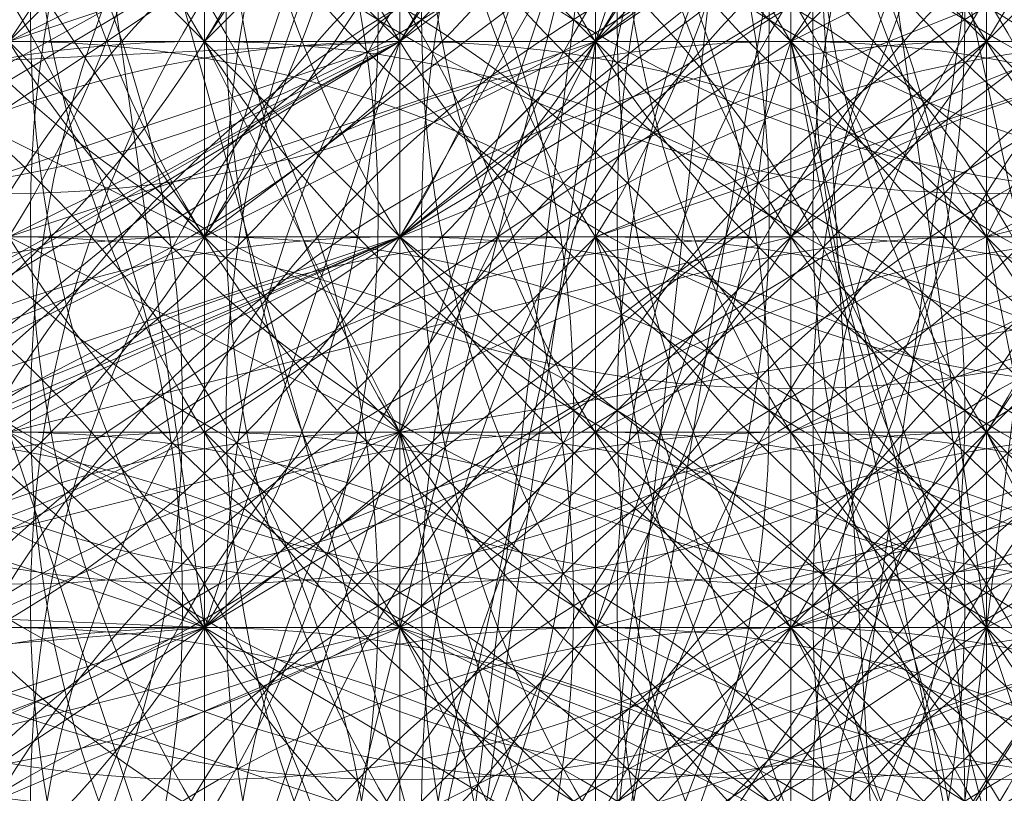
# Model space of a CAD drawing. Units: millimetres. Extents: x 35055 to 46558, y -48325 to -38668.
# Drawn here: x 42055 to 42059, y -43778 to -43775 of the extents above; entities that cross this region are included whole.
import ezdxf

# ---------------------------------------------------------------- set-up
doc = ezdxf.new("R2010")
doc.units = ezdxf.units.MM
doc.layers.add('МАФЫ НАШИ', color=7, linetype='Continuous', lineweight=25)

# ---------------------------------------------------------------- blocks, each defined once
blk = doc.blocks.new('ромь78щ87')
at = {"layer": 'МАФЫ НАШИ', "lineweight": 13}
for points in [[(26546.7164, -12452.191), (26557.4852, -12452.191), (26557.4852, -12453.9858), (26557.4852, -12454.8832), (26566.4593, -12454.8832), (26566.4593, -12452.191), (26569.1515, -12451.2936), (26571.8437, -12449.4988), (26570.0489, -12451.2936), (26571.8437, -12450.3962), (26571.8437, -12441.4221), (26571.8437, -12430.6533), (26571.8437, -12423.4741), (26575.4333, -12426.1663), (26575.4333, -12422.5767), (26575.4333, -12418.9871)], [(26555.6904, -12410.0131), (26547.6138, -12425.2689), (26556.5878, -12429.7559), (26548.5112, -12450.3962), (26569.1515, -12450.3962), (26559.28, -12458.4728), (26548.5112, -12450.3962), (26550.306, -12459.3702), (26547.6138, -12458.4728), (26546.7164, -12458.4728), (26546.7164, -12462.9598), (26546.7164, -12459.3702), (26544.9216, -12459.3702)], [(26577.2281, -12414.5001), (26576.3307, -12423.4741), (26571.8437, -12433.3455), (26574.5359, -12447.704), (26573.6385, -12447.704), (26572.7411, -12450.3962), (26568.2541, -12452.191), (26572.7411, -12448.6014), (26569.1515, -12451.2936), (26569.1515, -12452.191), (26570.9463, -12452.191), (26567.3567, -12452.191), (26565.5619, -12452.191), (26565.5619, -12453.0884), (26565.5619, -12454.8832), (26565.5619, -12453.9858), (26552.9982, -12453.9858), (26552.9982, -12457.5754)], [(26571.8437, -12448.6014), (26570.0489, -12451.2936), (26570.0489, -12450.3962), (26570.0489, -12451.2936), (26569.1515, -12453.9858), (26569.1515, -12451.2936), (26568.2541, -12453.0884), (26567.3567, -12451.2936), (26569.1515, -12451.2936), (26570.0489, -12448.6014)], [(26571.8437, -12453.9858), (26570.9463, -12453.9858), (26571.8437, -12456.678), (26570.9463, -12454.8832), (26571.8437, -12455.7806), (26571.8437, -12454.8832), (26571.8437, -12455.7806), (26571.8437, -12454.8832), (26571.8437, -12453.9858), (26571.8437, -12454.8832), (26572.7411, -12455.7806), (26571.8437, -12454.8832), (26572.7411, -12454.8832), (26572.7411, -12453.9858), (26573.6385, -12453.9858), (26572.7411, -12453.0884), (26572.7411, -12453.9858), (26571.8437, -12453.0884), (26571.8437, -12453.9858), (26571.8437, -12453.0884), (26572.7411, -12453.0884), (26573.6385, -12457.5754), (26573.6385, -12456.678), (26573.6385, -12458.4728)], [(26573.6385, -12457.5754), (26575.4333, -12456.678), (26575.4333, -12454.8832), (26573.6385, -12456.678), (26572.7411, -12450.3962), (26572.7411, -12451.2936), (26569.1515, -12453.0884), (26569.1515, -12452.191), (26561.9722, -12452.191)], [(26563.767, -12444.1144), (26560.1774, -12445.0118), (26561.9722, -12444.1144), (26561.9722, -12445.9092), (26562.8696, -12448.6014), (26562.8696, -12449.4988), (26562.8696, -12448.6014), (26562.8696, -12449.4988), (26562.8696, -12450.3962), (26561.9722, -12449.4988), (26561.0748, -12449.4988), (26561.9722, -12450.3962), (26565.5619, -12449.4988), (26567.3567, -12449.4988), (26567.3567, -12452.191), (26565.5619, -12449.4988), (26564.6644, -12449.4988), (26568.2541, -12444.1144), (26568.2541, -12449.4988), (26572.7411, -12442.3196), (26568.2541, -12438.7299), (26571.8437, -12432.4481)], [(26577.2281, -12427.9611), (26578.1255, -12439.6273), (26576.3307, -12436.9351), (26576.3307, -12448.6014), (26571.8437, -12446.8066), (26570.0489, -12448.6014), (26570.0489, -12447.704), (26568.2541, -12450.3962), (26568.2541, -12451.2936), (26568.2541, -12450.3962), (26569.1515, -12450.3962), (26570.0489, -12450.3962), (26570.0489, -12449.4988), (26570.0489, -12448.6014), (26570.0489, -12449.4988), (26570.9463, -12449.4988), (26570.9463, -12448.6014), (26570.9463, -12449.4988), (26570.9463, -12447.704), (26571.8437, -12447.704), (26571.8437, -12445.9092), (26571.8437, -12445.0118), (26573.6385, -12445.9092), (26573.6385, -12448.6014)], [(26569.1515, -12451.2936), (26568.2541, -12451.2936), (26568.2541, -12450.3962), (26568.2541, -12451.2936), (26568.2541, -12450.3962), (26569.1515, -12451.2936), (26568.2541, -12450.3962)], [(26569.1515, -12449.4988), (26569.1515, -12451.2936), (26568.2541, -12457.5754), (26568.2541, -12454.8832), (26567.3567, -12453.9858), (26568.2541, -12453.9858), (26568.2541, -12451.2936), (26568.2541, -12450.3962)], [(26564.6644, -12450.3962), (26565.5619, -12451.2936), (26564.6644, -12451.2936), (26565.5619, -12452.191), (26564.6644, -12452.191), (26565.5619, -12452.191), (26565.5619, -12451.2936), (26565.5619, -12452.191), (26565.5619, -12451.2936), (26566.4593, -12451.2936), (26566.4593, -12452.191), (26567.3567, -12452.191), (26565.5619, -12451.2936), (26562.8696, -12451.2936), (26562.8696, -12452.191), (26560.1774, -12449.4988), (26560.1774, -12452.191), (26560.1774, -12453.9858), (26567.3567, -12454.8832), (26567.3567, -12453.9858), (26566.4593, -12447.704)], [(26565.5619, -12457.5754), (26569.1515, -12457.5754), (26569.1515, -12453.0884), (26568.2541, -12453.0884), (26566.4593, -12453.0884), (26567.3567, -12453.9858), (26566.4593, -12453.9858)], [(26566.4593, -12453.9858), (26567.3567, -12453.9858), (26566.4593, -12453.0884), (26567.3567, -12453.0884), (26567.3567, -12452.191), (26568.2541, -12452.191), (26568.2541, -12453.0884), (26568.2541, -12452.191), (26569.1515, -12453.0884), (26569.1515, -12451.2936), (26569.1515, -12453.9858), (26568.2541, -12453.9858), (26568.2541, -12457.5754), (26568.2541, -12454.8832), (26568.2541, -12453.0884), (26568.2541, -12453.9858), (26568.2541, -12452.191), (26567.3567, -12452.191), (26570.9463, -12449.4988)], [(26569.1515, -12449.4988), (26569.1515, -12451.2936), (26569.1515, -12450.3962)], [(26569.1515, -12429.7559), (26569.1515, -12450.3962), (26567.3567, -12457.5754), (26559.28, -12458.4728), (26565.5619, -12462.9598), (26558.3826, -12464.7546), (26559.28, -12458.4728), (26554.793, -12459.3702), (26554.793, -12460.2676)], [(26571.8437, -12459.3702), (26570.9463, -12455.7806), (26570.0489, -12455.7806), (26570.9463, -12455.7806), (26570.9463, -12454.8832), (26570.9463, -12455.7806), (26570.9463, -12454.8832), (26570.0489, -12455.7806), (26570.0489, -12454.8832), (26570.0489, -12453.9858), (26570.9463, -12455.7806), (26570.0489, -12454.8832), (26570.9463, -12455.7806), (26570.0489, -12454.8832), (26570.0489, -12453.9858), (26569.1515, -12453.9858), (26569.1515, -12454.8832), (26569.1515, -12453.9858), (26569.1515, -12454.8832), (26569.1515, -12453.9858), (26572.7411, -12453.0884), (26572.7411, -12450.3962)], [(26577.2281, -12429.7559), (26577.2281, -12438.7299), (26574.5359, -12446.8066), (26574.5359, -12448.6014), (26573.6385, -12451.2936), (26577.2281, -12452.191), (26576.3307, -12460.2676), (26575.4333, -12460.2676), (26575.4333, -12459.3702), (26575.4333, -12458.4728), (26574.5359, -12458.4728), (26573.6385, -12458.4728), (26574.5359, -12454.8832), (26573.6385, -12454.8832), (26570.9463, -12455.7806), (26570.9463, -12450.3962), (26570.0489, -12456.678), (26569.1515, -12456.678), (26555.6904, -12456.678), (26556.5878, -12456.678), (26545.819, -12456.678)], [(26568.2541, -12432.4481), (26568.2541, -12440.5247), (26568.2541, -12447.704), (26568.2541, -12453.0884), (26567.3567, -12453.0884), (26566.4593, -12453.0884), (26566.4593, -12451.2936), (26566.4593, -12453.0884), (26566.4593, -12452.191), (26567.3567, -12452.191), (26566.4593, -12452.191), (26568.2541, -12453.0884), (26569.1515, -12453.0884), (26569.1515, -12452.191), (26570.0489, -12452.191), (26569.1515, -12452.191), (26568.2541, -12452.191), (26569.1515, -12452.191)], [(26567.3567, -12449.4988), (26567.3567, -12451.2936), (26567.3567, -12450.3962)], [(26567.3567, -12450.3962), (26567.3567, -12451.2936), (26565.5619, -12451.2936), (26566.4593, -12452.191), (26566.4593, -12450.3962), (26567.3567, -12451.2936), (26566.4593, -12451.2936), (26567.3567, -12451.2936), (26568.2541, -12450.3962)], [(26568.2541, -12450.3962), (26568.2541, -12451.2936), (26569.1515, -12451.2936), (26567.3567, -12451.2936), (26568.2541, -12452.191), (26567.3567, -12452.191), (26568.2541, -12452.191), (26568.2541, -12451.2936), (26568.2541, -12452.191), (26569.1515, -12452.191), (26569.1515, -12451.2936), (26569.1515, -12452.191), (26573.6385, -12450.3962), (26573.6385, -12452.191), (26576.3307, -12453.0884), (26575.4333, -12459.3702)], [(26574.5359, -12457.5754), (26574.5359, -12456.678), (26574.5359, -12455.7806), (26574.5359, -12454.8832), (26574.5359, -12453.9858), (26574.5359, -12453.0884), (26574.5359, -12452.191), (26570.9463, -12452.191), (26570.9463, -12456.678), (26567.3567, -12457.5754), (26570.0489, -12455.7806), (26567.3567, -12456.678), (26568.2541, -12458.4728)], [(26572.7411, -12457.5754), (26572.7411, -12456.678), (26571.8437, -12451.2936), (26569.1515, -12452.191), (26570.0489, -12454.8832), (26569.1515, -12453.9858), (26569.1515, -12455.7806), (26568.2541, -12454.8832), (26545.819, -12455.7806), (26569.1515, -12455.7806), (26545.819, -12456.678), (26570.0489, -12456.678), (26545.819, -12456.678), (26569.1515, -12455.7806), (26545.819, -12455.7806), (26567.3567, -12453.9858), (26566.4593, -12453.0884)], [(26565.5619, -12453.0884), (26567.3567, -12452.191), (26565.5619, -12453.0884)], [(26560.1774, -12455.7806), (26568.2541, -12452.191), (26560.1774, -12457.5754), (26568.2541, -12457.5754), (26568.2541, -12452.191), (26566.4593, -12453.0884)], [(26572.7411, -12444.1144), (26572.7411, -12458.4728), (26569.1515, -12458.4728), (26569.1515, -12461.165), (26569.1515, -12456.678), (26570.9463, -12456.678), (26570.9463, -12446.8066)], [(26577.2281, -12437.8325), (26579.0229, -12438.7299), (26579.9203, -12435.1403), (26580.8177, -12448.6014), (26579.0229, -12438.7299), (26579.9203, -12450.3962), (26574.5359, -12445.9092), (26575.4333, -12453.9858), (26572.7411, -12449.4988), (26572.7411, -12455.7806), (26568.2541, -12457.5754), (26568.2541, -12454.8832), (26567.3567, -12454.8832), (26567.3567, -12447.704), (26549.4086, -12447.704), (26549.4086, -12425.2689)], [(26570.0489, -12477.3182), (26570.0489, -12473.7286), (26570.9463, -12473.7286), (26570.9463, -12471.9338), (26570.9463, -12471.0364), (26570.9463, -12470.139), (26571.8437, -12470.139), (26570.9463, -12471.0364), (26573.6385, -12463.8572), (26569.1515, -12471.0364), (26570.0489, -12471.0364), (26573.6385, -12463.8572), (26575.4333, -12444.1144), (26574.5359, -12427.0637), (26569.1515, -12443.217), (26569.1515, -12463.8572), (26567.3567, -12471.0364), (26559.28, -12471.9338), (26565.5619, -12476.4208)], [(26561.0748, -12448.6014), (26562.8696, -12452.191), (26564.6644, -12453.0884), (26564.6644, -12451.2936), (26564.6644, -12453.0884), (26566.4593, -12453.9858), (26565.5619, -12453.0884), (26564.6644, -12453.0884), (26565.5619, -12453.0884), (26562.8696, -12452.191), (26567.3567, -12452.191), (26569.1515, -12451.2936), (26568.2541, -12452.191), (26569.1515, -12451.2936), (26569.1515, -12449.4988), (26567.3567, -12452.191), (26570.9463, -12449.4988)], [(26566.4593, -12450.3962), (26559.28, -12454.8832), (26568.2541, -12449.4988), (26565.5619, -12451.2936), (26565.5619, -12452.191), (26568.2541, -12451.2936), (26567.3567, -12453.9858), (26571.8437, -12451.2936), (26571.8437, -12456.678), (26573.6385, -12454.8832), (26576.3307, -12462.0624), (26577.2281, -12452.191), (26573.6385, -12454.8832), (26573.6385, -12448.6014), (26571.8437, -12451.2936), (26573.6385, -12443.217)], [(26566.4593, -12464.7546), (26566.4593, -12463.8572), (26567.3567, -12462.9598), (26567.3567, -12464.7546), (26568.2541, -12462.9598), (26570.0489, -12457.5754), (26570.9463, -12457.5754), (26573.6385, -12450.3962), (26569.1515, -12457.5754), (26570.0489, -12457.5754), (26573.6385, -12450.3962), (26575.4333, -12431.5507)], [(26569.1515, -12429.7559), (26573.6385, -12450.3962), (26572.7411, -12453.0884), (26570.9463, -12453.9858), (26570.9463, -12454.8832), (26570.9463, -12455.7806), (26570.0489, -12455.7806), (26570.0489, -12454.8832), (26570.0489, -12455.7806), (26570.9463, -12455.7806), (26570.9463, -12456.678), (26570.9463, -12457.5754), (26568.2541, -12457.5754), (26568.2541, -12459.3702), (26570.9463, -12459.3702), (26570.9463, -12460.2676)], [(26561.9722, -12455.7806), (26561.9722, -12454.8832), (26568.2541, -12451.2936), (26560.1774, -12455.7806), (26555.6904, -12455.7806), (26552.1008, -12455.7806), (26556.5878, -12455.7806), (26567.3567, -12454.8832), (26568.2541, -12454.8832), (26568.2541, -12453.0884), (26566.4593, -12453.0884), (26570.0489, -12452.191), (26568.2541, -12452.191), (26572.7411, -12449.4988), (26573.6385, -12446.8066), (26577.2281, -12436.0377)], [(26573.6385, -12449.4988), (26570.0489, -12451.2936), (26570.9463, -12455.7806), (26570.9463, -12452.191), (26571.8437, -12456.678), (26571.8437, -12452.191), (26568.2541, -12453.9858), (26568.2541, -12454.8832), (26565.5619, -12453.9858), (26559.28, -12453.9858), (26552.9982, -12453.9858)], [(26574.5359, -12451.2936), (26570.9463, -12452.191), (26570.9463, -12453.0884), (26570.0489, -12452.191), (26570.9463, -12452.191), (26570.9463, -12453.0884), (26570.0489, -12453.0884), (26570.9463, -12453.0884), (26570.9463, -12452.191), (26571.8437, -12453.0884), (26570.9463, -12453.0884), (26571.8437, -12452.191)], [(26570.0489, -12447.704), (26570.9463, -12453.9858), (26570.9463, -12455.7806), (26569.1515, -12455.7806), (26569.1515, -12454.8832), (26570.0489, -12455.7806), (26569.1515, -12454.8832), (26570.0489, -12455.7806), (26570.0489, -12457.5754), (26570.0489, -12455.7806), (26570.0489, -12457.5754), (26570.0489, -12454.8832), (26570.9463, -12457.5754), (26568.2541, -12462.9598), (26569.1515, -12463.8572), (26571.8437, -12467.4468), (26567.3567, -12465.652), (26566.4593, -12465.652), (26568.2541, -12462.9598), (26567.3567, -12462.9598), (26565.5619, -12465.652)], [(26567.3567, -12435.1403), (26567.3567, -12445.9092), (26567.3567, -12451.2936), (26567.3567, -12461.165), (26567.3567, -12467.4468), (26566.4593, -12461.165), (26567.3567, -12461.165), (26566.4593, -12462.0624), (26566.4593, -12461.165), (26566.4593, -12462.0624), (26566.4593, -12460.2676), (26567.3567, -12460.2676), (26567.3567, -12459.3702), (26567.3567, -12462.0624), (26566.4593, -12462.0624), (26565.5619, -12461.165), (26566.4593, -12461.165), (26566.4593, -12458.4728), (26566.4593, -12457.5754)], [(26569.1515, -12445.9092), (26569.1515, -12456.678), (26565.5619, -12456.678)], [(26562.8696, -12464.7546), (26561.9722, -12461.165), (26561.9722, -12460.2676), (26563.767, -12460.2676), (26563.767, -12461.165), (26563.767, -12458.4728), (26563.767, -12457.5754), (26563.767, -12454.8832), (26563.767, -12453.9858), (26568.2541, -12451.2936), (26565.5619, -12452.191), (26558.3826, -12452.191), (26558.3826, -12445.0118), (26558.3826, -12436.9351)], [(26568.2541, -12445.9092), (26568.2541, -12453.9858), (26570.9463, -12454.8832), (26573.6385, -12455.7806), (26573.6385, -12454.8832), (26571.8437, -12454.8832), (26572.7411, -12455.7806), (26572.7411, -12458.4728)], [(26571.8437, -12460.2676), (26570.9463, -12460.2676), (26570.9463, -12458.4728), (26571.8437, -12458.4728), (26571.8437, -12459.3702), (26572.7411, -12459.3702), (26572.7411, -12461.165), (26572.7411, -12462.0624), (26572.7411, -12460.2676), (26573.6385, -12454.8832), (26574.5359, -12452.191), (26572.7411, -12452.191), (26572.7411, -12453.9858), (26572.7411, -12453.0884), (26571.8437, -12453.9858), (26570.9463, -12453.0884), (26571.8437, -12454.8832), (26572.7411, -12453.9858), (26572.7411, -12454.8832), (26571.8437, -12454.8832), (26570.9463, -12450.3962), (26570.9463, -12453.9858), (26568.2541, -12455.7806), (26564.6644, -12457.5754)], [(26558.3826, -12454.8832), (26567.3567, -12454.8832), (26567.3567, -12453.9858), (26566.4593, -12453.0884), (26567.3567, -12453.9858), (26566.4593, -12453.0884), (26567.3567, -12453.0884), (26567.3567, -12452.191), (26567.3567, -12451.2936), (26567.3567, -12452.191), (26567.3567, -12451.2936), (26568.2541, -12451.2936), (26569.1515, -12451.2936), (26569.1515, -12450.3962), (26570.0489, -12451.2936), (26570.0489, -12450.3962), (26570.0489, -12451.2936), (26570.0489, -12452.191), (26569.1515, -12451.2936), (26570.0489, -12451.2936), (26570.9463, -12451.2936), (26570.9463, -12450.3962)], [(26565.5619, -12462.9598), (26568.2541, -12457.5754), (26567.3567, -12462.9598), (26568.2541, -12462.9598), (26567.3567, -12464.7546), (26568.2541, -12464.7546), (26568.2541, -12463.8572), (26569.1515, -12463.8572), (26570.0489, -12462.0624), (26570.0489, -12461.165), (26570.0489, -12459.3702), (26569.1515, -12455.7806), (26573.6385, -12456.678), (26574.5359, -12447.704), (26569.1515, -12455.7806), (26570.0489, -12447.704)], [(26566.4593, -12462.0624), (26567.3567, -12462.0624), (26571.8437, -12461.165), (26572.7411, -12461.165), (26572.7411, -12457.5754), (26573.6385, -12457.5754), (26571.8437, -12457.5754), (26571.8437, -12456.678), (26572.7411, -12453.0884), (26571.8437, -12455.7806), (26571.8437, -12452.191), (26571.8437, -12453.0884), (26568.2541, -12454.8832), (26570.0489, -12453.9858), (26570.9463, -12453.9858), (26570.9463, -12453.0884), (26570.9463, -12451.2936), (26570.9463, -12453.9858), (26570.9463, -12452.191), (26570.9463, -12451.2936), (26571.8437, -12451.2936), (26572.7411, -12451.2936), (26574.5359, -12450.3962)], [(26554.793, -12454.8832), (26561.9722, -12454.8832), (26568.2541, -12454.8832), (26565.5619, -12454.8832), (26569.1515, -12454.8832), (26568.2541, -12454.8832), (26568.2541, -12455.7806), (26570.0489, -12447.704)], [(26570.9463, -12448.6014), (26569.1515, -12451.2936), (26571.8437, -12448.6014), (26570.0489, -12451.2936), (26569.1515, -12451.2936), (26569.1515, -12447.704)], [(26548.5112, -12440.5247), (26552.9982, -12440.5247), (26561.9722, -12441.4221), (26565.5619, -12441.4221), (26570.0489, -12442.3196), (26570.0489, -12446.8066), (26570.0489, -12459.3702), (26569.1515, -12458.4728), (26569.1515, -12457.5754)], [(26561.9722, -12459.3702), (26568.2541, -12458.4728), (26570.9463, -12458.4728), (26570.9463, -12456.678), (26570.0489, -12455.7806), (26570.9463, -12457.5754), (26570.0489, -12456.678), (26569.1515, -12454.8832), (26569.1515, -12455.7806), (26570.0489, -12455.7806), (26569.1515, -12455.7806), (26570.0489, -12455.7806), (26569.1515, -12454.8832), (26570.0489, -12453.9858), (26570.0489, -12456.678), (26570.9463, -12454.8832), (26570.0489, -12453.9858), (26568.2541, -12453.9858), (26570.0489, -12453.0884), (26570.0489, -12456.678), (26570.0489, -12453.9858), (26573.6385, -12453.0884), (26576.3307, -12451.2936), (26575.4333, -12450.3962)], [(26572.7411, -12449.4988), (26570.0489, -12452.191), (26568.2541, -12453.9858), (26571.8437, -12452.191), (26573.6385, -12448.6014)], [(26575.4333, -12448.6014), (26573.6385, -12452.191), (26571.8437, -12451.2936), (26568.2541, -12451.2936), (26571.8437, -12447.704), (26571.8437, -12461.165), (26571.8437, -12449.4988)], [(26572.7411, -12453.0884), (26570.9463, -12453.0884), (26569.1515, -12453.0884), (26569.1515, -12451.2936), (26570.0489, -12451.2936), (26570.9463, -12454.8832), (26570.0489, -12453.9858), (26570.9463, -12453.9858), (26570.0489, -12453.0884), (26570.9463, -12453.0884), (26570.0489, -12452.191), (26570.9463, -12452.191), (26570.9463, -12454.8832), (26570.9463, -12453.0884), (26570.9463, -12454.8832), (26570.9463, -12458.4728)], [(26570.9463, -12451.2936), (26571.8437, -12451.2936), (26570.9463, -12450.3962), (26571.8437, -12450.3962), (26571.8437, -12449.4988), (26571.8437, -12448.6014), (26571.8437, -12449.4988), (26571.8437, -12447.704), (26568.2541, -12451.2936), (26568.2541, -12450.3962), (26568.2541, -12449.4988), (26569.1515, -12449.4988), (26572.7411, -12442.3196), (26572.7411, -12449.4988), (26575.4333, -12440.5247), (26572.7411, -12442.3196), (26571.8437, -12442.3196), (26571.8437, -12443.217), (26571.8437, -12448.6014), (26571.8437, -12445.9092), (26570.9463, -12445.9092), (26570.9463, -12448.6014), (26570.9463, -12446.8066), (26570.9463, -12448.6014)], [(26570.9463, -12445.0118), (26571.8437, -12445.0118), (26571.8437, -12445.9092), (26571.8437, -12446.8066), (26571.8437, -12447.704), (26571.8437, -12451.2936), (26570.9463, -12451.2936), (26570.9463, -12463.8572), (26570.0489, -12448.6014), (26569.1515, -12449.4988), (26569.1515, -12450.3962), (26569.1515, -12448.6014), (26571.8437, -12443.217), (26572.7411, -12448.6014), (26571.8437, -12448.6014), (26571.8437, -12443.217), (26567.3567, -12445.0118), (26560.1774, -12446.8066), (26566.4593, -12445.0118), (26566.4593, -12444.1144), (26560.1774, -12445.9092), (26564.6644, -12444.1144), (26568.2541, -12442.3196), (26562.8696, -12444.1144)], [(26570.9463, -12449.4988), (26570.9463, -12451.2936), (26570.0489, -12450.3962)], [(26567.3567, -12443.217), (26567.3567, -12461.165), (26549.4086, -12461.165), (26548.5112, -12464.7546), (26548.5112, -12462.0624), (26550.306, -12462.9598), (26547.6138, -12462.9598), (26544.9216, -12462.9598), (26547.6138, -12463.8572), (26548.5112, -12452.191), (26548.5112, -12453.0884), (26548.5112, -12449.4988)], [(26579.0229, -12443.217), (26579.9203, -12443.217), (26579.0229, -12445.9092), (26575.4333, -12444.1144), (26569.1515, -12443.217), (26573.6385, -12463.8572), (26569.1515, -12463.8572), (26568.2541, -12471.0364), (26568.2541, -12469.2416), (26568.2541, -12470.139), (26569.1515, -12473.7286), (26569.1515, -12475.5234)], [(26558.3826, -12462.9598), (26558.3826, -12464.7546), (26561.9722, -12464.7546), (26560.1774, -12464.7546), (26564.6644, -12463.8572), (26561.0748, -12464.7546), (26561.0748, -12463.8572), (26561.0748, -12462.9598), (26561.0748, -12461.165), (26561.0748, -12462.9598), (26561.0748, -12462.0624), (26560.1774, -12462.0624), (26560.1774, -12458.4728), (26567.3567, -12456.678), (26568.2541, -12456.678), (26567.3567, -12456.678), (26567.3567, -12457.5754), (26567.3567, -12452.191), (26568.2541, -12449.4988)], [(26569.1515, -12450.3962), (26568.2541, -12457.5754), (26572.7411, -12456.678), (26572.7411, -12455.7806), (26572.7411, -12456.678), (26572.7411, -12454.8832), (26572.7411, -12457.5754), (26572.7411, -12453.9858), (26573.6385, -12457.5754), (26573.6385, -12459.3702), (26573.6385, -12462.9598), (26573.6385, -12458.4728), (26573.6385, -12462.9598), (26573.6385, -12460.2676), (26573.6385, -12459.3702), (26573.6385, -12458.4728), (26572.7411, -12457.5754), (26572.7411, -12456.678), (26573.6385, -12458.4728), (26572.7411, -12457.5754)], [(26566.4593, -12458.4728), (26566.4593, -12453.0884), (26565.5619, -12453.0884), (26564.6644, -12453.0884), (26565.5619, -12453.0884), (26564.6644, -12453.0884), (26565.5619, -12453.0884), (26564.6644, -12453.0884), (26565.5619, -12453.0884), (26565.5619, -12452.191), (26565.5619, -12453.0884), (26566.4593, -12453.0884), (26566.4593, -12452.191), (26566.4593, -12451.2936), (26568.2541, -12448.6014)], [(26567.3567, -12450.3962), (26567.3567, -12451.2936), (26567.3567, -12450.3962), (26568.2541, -12451.2936), (26568.2541, -12453.0884), (26567.3567, -12451.2936), (26570.0489, -12448.6014)], [(26574.5359, -12476.4208), (26573.6385, -12471.9338), (26572.7411, -12466.5494), (26571.8437, -12470.139), (26570.9463, -12468.3442), (26572.7411, -12474.626), (26571.8437, -12472.8312), (26570.9463, -12468.3442), (26569.1515, -12469.2416), (26570.0489, -12463.8572), (26570.0489, -12445.0118)], [(26568.2541, -12457.5754), (26569.1515, -12456.678), (26569.1515, -12457.5754), (26569.1515, -12454.8832), (26568.2541, -12454.8832), (26567.3567, -12453.9858), (26566.4593, -12453.9858), (26565.5619, -12453.0884), (26564.6644, -12453.0884), (26554.793, -12453.0884), (26564.6644, -12453.0884), (26566.4593, -12451.2936), (26565.5619, -12453.0884), (26566.4593, -12451.2936), (26559.28, -12454.8832), (26568.2541, -12449.4988), (26568.2541, -12451.2936), (26571.8437, -12445.9092)], [(26568.2541, -12449.4988), (26568.2541, -12452.191), (26572.7411, -12449.4988)], [(26571.8437, -12445.9092), (26568.2541, -12452.191), (26572.7411, -12455.7806), (26568.2541, -12462.9598), (26568.2541, -12457.5754), (26564.6644, -12462.9598)], [(26559.28, -12453.0884), (26559.28, -12452.191), (26562.8696, -12452.191), (26545.819, -12453.0884), (26564.6644, -12453.0884), (26567.3567, -12453.9858), (26545.819, -12453.0884), (26559.28, -12448.6014), (26561.0748, -12449.4988), (26561.0748, -12448.6014), (26560.1774, -12448.6014), (26560.1774, -12447.704), (26560.1774, -12446.8066)], [(26570.0489, -12449.4988), (26570.0489, -12451.2936), (26569.1515, -12450.3962), (26568.2541, -12451.2936), (26570.0489, -12449.4988)], [(26570.0489, -12449.4988), (26570.0489, -12451.2936), (26567.3567, -12453.0884), (26567.3567, -12450.3962)], [(26558.3826, -12460.2676), (26560.1774, -12460.2676), (26555.6904, -12460.2676), (26555.6904, -12462.0624), (26555.6904, -12462.9598), (26545.819, -12462.9598), (26557.4852, -12462.9598), (26557.4852, -12462.0624), (26557.4852, -12459.3702), (26557.4852, -12462.9598), (26558.3826, -12462.9598), (26563.767, -12462.0624), (26563.767, -12458.4728), (26563.767, -12455.7806), (26545.819, -12455.7806), (26560.1774, -12456.678), (26567.3567, -12453.0884), (26561.9722, -12455.7806), (26561.9722, -12457.5754), (26567.3567, -12455.7806), (26570.0489, -12447.704)], [(26564.6644, -12447.704), (26567.3567, -12455.7806), (26568.2541, -12455.7806), (26565.5619, -12461.165), (26566.4593, -12462.0624), (26565.5619, -12462.0624), (26565.5619, -12461.165), (26563.767, -12462.0624), (26562.8696, -12463.8572), (26562.8696, -12465.652), (26563.767, -12465.652)], [(26571.8437, -12453.0884), (26570.9463, -12453.0884), (26571.8437, -12453.0884), (26571.8437, -12452.191), (26570.0489, -12453.9858), (26572.7411, -12453.0884), (26571.8437, -12452.191), (26574.5359, -12449.4988), (26576.3307, -12447.704)], [(26561.9722, -12454.8832), (26568.2541, -12452.191), (26563.767, -12453.9858)], [(26563.767, -12453.0884), (26568.2541, -12450.3962), (26561.0748, -12453.9858)], [(26564.6644, -12453.9858), (26568.2541, -12453.0884), (26560.1774, -12456.678), (26567.3567, -12453.0884), (26567.3567, -12457.5754), (26563.767, -12458.4728)], [(26559.28, -12459.3702), (26567.3567, -12457.5754), (26567.3567, -12453.9858), (26559.28, -12459.3702)], [(26571.8437, -12448.6014), (26568.2541, -12451.2936), (26571.8437, -12448.6014)], [(26570.9463, -12451.2936), (26570.9463, -12448.6014), (26570.9463, -12451.2936)], [(26559.28, -12455.7806), (26568.2541, -12451.2936), (26559.28, -12456.678), (26567.3567, -12453.9858), (26571.8437, -12456.678), (26572.7411, -12462.0624), (26573.6385, -12462.0624), (26571.8437, -12456.678), (26570.9463, -12462.0624), (26570.0489, -12462.0624), (26569.1515, -12464.7546), (26567.3567, -12464.7546), (26567.3567, -12465.652), (26566.4593, -12465.652), (26567.3567, -12465.652), (26566.4593, -12465.652), (26568.2541, -12466.5494), (26569.1515, -12465.652), (26569.1515, -12466.5494)], [(26566.4593, -12462.0624), (26568.2541, -12455.7806), (26569.1515, -12455.7806), (26567.3567, -12462.0624), (26566.4593, -12462.0624), (26569.1515, -12455.7806), (26569.1515, -12454.8832), (26568.2541, -12454.8832), (26569.1515, -12454.8832), (26568.2541, -12453.9858), (26568.2541, -12454.8832), (26569.1515, -12453.9858), (26568.2541, -12453.0884), (26566.4593, -12451.2936)], [(26562.8696, -12453.0884), (26568.2541, -12450.3962)], [(26571.8437, -12450.3962), (26571.8437, -12451.2936), (26571.8437, -12450.3962), (26571.8437, -12454.8832), (26571.8437, -12455.7806), (26572.7411, -12455.7806), (26571.8437, -12455.7806), (26572.7411, -12455.7806), (26571.8437, -12454.8832), (26572.7411, -12454.8832), (26571.8437, -12455.7806), (26571.8437, -12453.9858), (26569.1515, -12454.8832), (26568.2541, -12454.8832)], [(26563.767, -12453.9858), (26560.1774, -12456.678), (26565.5619, -12453.0884), (26567.3567, -12453.9858), (26565.5619, -12453.9858), (26565.5619, -12453.0884), (26565.5619, -12453.9858), (26562.8696, -12452.191), (26568.2541, -12449.4988), (26565.5619, -12451.2936), (26565.5619, -12449.4988), (26562.8696, -12451.2936), (26564.6644, -12452.191)], [(26572.7411, -12450.3962), (26573.6385, -12452.191), (26568.2541, -12453.0884), (26569.1515, -12453.0884), (26568.2541, -12452.191), (26569.1515, -12452.191), (26569.1515, -12457.5754), (26568.2541, -12453.0884), (26569.1515, -12453.0884), (26569.1515, -12452.191), (26567.3567, -12452.191), (26565.5619, -12453.0884), (26568.2541, -12452.191), (26566.4593, -12453.0884), (26568.2541, -12453.0884), (26565.5619, -12453.0884)], [(26566.4593, -12453.0884), (26568.2541, -12453.9858), (26567.3567, -12453.9858), (26567.3567, -12453.0884), (26567.3567, -12453.9858), (26567.3567, -12453.0884), (26568.2541, -12453.9858), (26570.0489, -12454.8832), (26569.1515, -12453.9858), (26569.1515, -12455.7806), (26573.6385, -12453.9858), (26573.6385, -12449.4988), (26573.6385, -12453.0884), (26573.6385, -12450.3962), (26573.6385, -12451.2936), (26573.6385, -12450.3962)], [(26566.4593, -12449.4988), (26566.4593, -12461.165), (26567.3567, -12461.165), (26566.4593, -12459.3702), (26567.3567, -12459.3702), (26568.2541, -12459.3702), (26568.2541, -12458.4728), (26568.2541, -12457.5754), (26568.2541, -12455.7806), (26569.1515, -12455.7806), (26570.0489, -12450.3962), (26570.0489, -12451.2936), (26569.1515, -12450.3962)], [(26569.1515, -12450.3962), (26569.1515, -12451.2936), (26569.1515, -12452.191), (26568.2541, -12452.191), (26568.2541, -12453.0884), (26567.3567, -12452.191), (26568.2541, -12452.191)], [(26568.2541, -12449.4988), (26568.2541, -12450.3962), (26568.2541, -12449.4988), (26568.2541, -12450.3962), (26567.3567, -12450.3962), (26568.2541, -12450.3962), (26567.3567, -12449.4988), (26567.3567, -12451.2936), (26567.3567, -12449.4988), (26567.3567, -12451.2936)], [(26573.6385, -12449.4988), (26571.8437, -12452.191), (26570.0489, -12452.191), (26573.6385, -12449.4988)], [(26572.7411, -12449.4988), (26570.0489, -12452.191), (26570.0489, -12453.9858), (26570.0489, -12452.191), (26570.0489, -12454.8832), (26570.0489, -12453.9858), (26570.9463, -12454.8832), (26570.9463, -12453.9858), (26570.9463, -12453.0884), (26570.9463, -12452.191), (26570.0489, -12451.2936)], [(26560.1774, -12454.8832), (26568.2541, -12450.3962), (26562.8696, -12453.9858), (26562.8696, -12453.0884), (26559.28, -12455.7806), (26545.819, -12455.7806), (26553.8956, -12455.7806), (26553.8956, -12454.8832), (26545.819, -12454.8832), (26551.2034, -12454.8832), (26551.2034, -12455.7806), (26552.1008, -12455.7806)], [(26555.6904, -12470.139), (26569.1515, -12470.139), (26552.9982, -12470.139), (26570.0489, -12470.139), (26570.9463, -12471.9338), (26570.0489, -12470.139), (26570.0489, -12469.2416), (26571.8437, -12471.0364), (26570.9463, -12468.3442), (26570.0489, -12467.4468), (26570.0489, -12464.7546), (26569.1515, -12466.5494), (26569.1515, -12464.7546), (26568.2541, -12466.5494), (26567.3567, -12464.7546), (26570.0489, -12462.0624), (26569.1515, -12462.0624), (26569.1515, -12457.5754), (26569.1515, -12450.3962), (26566.4593, -12451.2936)], [(26570.9463, -12452.191), (26570.9463, -12450.3962), (26570.9463, -12452.191)], [(26570.9463, -12450.3962), (26570.9463, -12451.2936), (26570.9463, -12450.3962)], [(26566.4593, -12453.9858), (26567.3567, -12453.9858), (26565.5619, -12453.9858)], [(26556.5878, -12454.8832), (26552.1008, -12454.8832), (26552.1008, -12455.7806), (26552.1008, -12454.8832), (26552.1008, -12453.0884), (26546.7164, -12453.0884), (26564.6644, -12453.0884), (26550.306, -12453.0884), (26551.2034, -12453.0884), (26567.3567, -12453.0884), (26567.3567, -12452.191), (26567.3567, -12453.0884), (26567.3567, -12452.191), (26567.3567, -12453.0884), (26567.3567, -12452.191), (26566.4593, -12451.2936), (26567.3567, -12451.2936), (26567.3567, -12452.191)], [(26553.8956, -12452.191), (26553.8956, -12453.0884), (26548.5112, -12453.0884), (26549.4086, -12453.0884), (26549.4086, -12452.191), (26568.2541, -12451.2936)], [(26567.3567, -12451.2936), (26566.4593, -12451.2936), (26567.3567, -12451.2936)], [(26570.9463, -12451.2936), (26567.3567, -12453.9858), (26570.9463, -12451.2936)], [(26567.3567, -12451.2936), (26567.3567, -12451.2936)], [(26568.2541, -12451.2936), (26568.2541, -12451.2936)], [(26568.2541, -12451.2936), (26568.2541, -12452.191), (26568.2541, -12451.2936)], [(26569.1515, -12453.0884), (26569.1515, -12451.2936), (26569.1515, -12453.0884)], [(26571.8437, -12475.5234), (26571.8437, -12471.0364), (26573.6385, -12471.0364), (26574.5359, -12471.0364), (26573.6385, -12471.0364), (26573.6385, -12472.8312), (26573.6385, -12471.9338), (26574.5359, -12470.139), (26573.6385, -12470.139), (26572.7411, -12463.8572), (26572.7411, -12461.165), (26572.7411, -12452.191), (26570.0489, -12453.0884), (26570.0489, -12451.2936), (26570.0489, -12453.9858), (26570.0489, -12454.8832), (26570.0489, -12455.7806), (26570.0489, -12454.8832), (26570.0489, -12453.9858), (26570.0489, -12454.8832), (26570.0489, -12453.9858), (26569.1515, -12454.8832), (26569.1515, -12452.191)], [(26569.1515, -12453.0884), (26569.1515, -12451.2936), (26569.1515, -12453.0884)], [(26570.0489, -12453.0884), (26569.1515, -12452.191), (26570.0489, -12452.191), (26569.1515, -12451.2936), (26570.0489, -12452.191), (26570.0489, -12453.0884), (26570.0489, -12453.0884)], [(26569.1515, -12451.2936), (26569.1515, -12452.191), (26569.1515, -12451.2936)], [(26569.1515, -12451.2936), (26569.1515, -12451.2936)], [(26569.1515, -12451.2936), (26569.1515, -12451.2936)], [(26569.1515, -12451.2936), (26569.1515, -12451.2936)], [(26569.1515, -12451.2936), (26569.1515, -12451.2936)], [(26570.9463, -12452.191), (26570.9463, -12451.2936), (26570.0489, -12452.191), (26570.0489, -12455.7806), (26570.0489, -12453.0884), (26570.0489, -12451.2936), (26570.0489, -12454.8832), (26570.9463, -12455.7806), (26571.8437, -12459.3702), (26572.7411, -12461.165), (26570.9463, -12455.7806), (26571.8437, -12456.678), (26570.9463, -12457.5754), (26570.9463, -12455.7806), (26570.9463, -12454.8832), (26570.9463, -12456.678), (26571.8437, -12457.5754), (26570.9463, -12457.5754), (26570.9463, -12459.3702), (26570.9463, -12463.8572)], [(26570.9463, -12451.2936), (26570.9463, -12451.2936)], [(26570.9463, -12451.2936), (26570.9463, -12451.2936)], [(26570.9463, -12451.2936), (26570.9463, -12451.2936)], [(26570.9463, -12451.2936), (26570.9463, -12452.191), (26570.9463, -12451.2936)], [(26571.8437, -12452.191), (26570.9463, -12451.2936), (26571.8437, -12452.191)], [(26570.9463, -12451.2936), (26570.9463, -12451.2936)], [(26570.9463, -12451.2936), (26570.9463, -12451.2936)], [(26567.3567, -12452.191), (26567.3567, -12452.191)], [(26567.3567, -12452.191), (26567.3567, -12452.191)], [(26567.3567, -12452.191), (26567.3567, -12452.191)], [(26567.3567, -12452.191), (26567.3567, -12452.191)], [(26569.1515, -12452.191), (26569.1515, -12452.191)], [(26570.0489, -12452.191), (26570.0489, -12453.0884), (26570.0489, -12452.191)], [(26570.9463, -12454.8832), (26570.9463, -12452.191), (26570.9463, -12454.8832)], [(26563.767, -12455.7806), (26568.2541, -12454.8832), (26568.2541, -12453.9858), (26568.2541, -12454.8832), (26568.2541, -12453.9858), (26567.3567, -12453.9858), (26568.2541, -12453.9858), (26567.3567, -12453.9858), (26567.3567, -12453.0884), (26567.3567, -12453.9858), (26568.2541, -12454.8832), (26568.2541, -12453.0884), (26568.2541, -12454.8832), (26564.6644, -12454.8832), (26564.6644, -12453.9858), (26564.6644, -12454.8832), (26567.3567, -12453.9858), (26559.28, -12457.5754), (26556.5878, -12457.5754), (26560.1774, -12457.5754), (26553.8956, -12457.5754)], [(26571.8437, -12454.8832), (26570.9463, -12453.9858), (26571.8437, -12453.9858), (26572.7411, -12454.8832), (26571.8437, -12453.0884), (26572.7411, -12453.0884), (26571.8437, -12453.9858), (26572.7411, -12453.9858), (26571.8437, -12453.9858), (26569.1515, -12454.8832), (26545.819, -12455.7806), (26568.2541, -12454.8832), (26565.5619, -12453.9858), (26545.819, -12455.7806), (26549.4086, -12455.7806), (26551.2034, -12455.7806), (26548.5112, -12455.7806)], [(26567.3567, -12453.9858), (26563.767, -12453.9858), (26563.767, -12453.0884), (26545.819, -12453.0884)], [(26571.8437, -12467.4468), (26571.8437, -12465.652), (26570.9463, -12461.165), (26570.9463, -12453.9858), (26570.9463, -12456.678), (26570.9463, -12458.4728), (26568.2541, -12459.3702), (26567.3567, -12459.3702), (26567.3567, -12458.4728), (26560.1774, -12459.3702)], [(26564.6644, -12454.8832), (26568.2541, -12453.9858), (26569.1515, -12453.9858), (26568.2541, -12453.0884), (26569.1515, -12453.9858)], [(26567.3567, -12453.0884), (26566.4593, -12453.0884), (26567.3567, -12453.0884)], [(26568.2541, -12453.0884), (26567.3567, -12453.0884), (26568.2541, -12453.0884)], [(26567.3567, -12453.0884), (26567.3567, -12453.9858), (26567.3567, -12453.0884)], [(26567.3567, -12453.0884), (26567.3567, -12453.0884)], [(26567.3567, -12453.0884), (26567.3567, -12453.0884)], [(26568.2541, -12453.0884), (26569.1515, -12455.7806)], [(26569.1515, -12453.0884), (26568.2541, -12453.9858)], [(26568.2541, -12454.8832), (26568.2541, -12453.0884), (26568.2541, -12454.8832)], [(26569.1515, -12454.8832), (26569.1515, -12453.0884), (26569.1515, -12454.8832)], [(26569.1515, -12453.9858), (26569.1515, -12453.0884), (26569.1515, -12453.9858)], [(26570.0489, -12453.9858), (26569.1515, -12453.0884), (26570.0489, -12453.9858)], [(26569.1515, -12453.0884), (26569.1515, -12453.0884)], [(26569.1515, -12453.0884), (26569.1515, -12453.9858), (26569.1515, -12453.0884)], [(26570.0489, -12453.9858), (26569.1515, -12453.0884), (26570.0489, -12453.9858)], [(26570.0489, -12453.9858), (26570.0489, -12453.0884)], [(26570.0489, -12453.0884), (26570.0489, -12453.9858), (26570.0489, -12453.0884)], [(26570.9463, -12453.0884), (26570.9463, -12453.9858), (26570.9463, -12453.0884)], [(26554.793, -12456.678), (26570.0489, -12456.678), (26561.9722, -12456.678), (26568.2541, -12453.9858), (26568.2541, -12461.165), (26568.2541, -12466.5494), (26569.1515, -12466.5494), (26568.2541, -12466.5494), (26568.2541, -12465.652), (26568.2541, -12462.0624), (26568.2541, -12461.165), (26568.2541, -12460.2676), (26569.1515, -12460.2676), (26569.1515, -12458.4728)], [(26566.4593, -12453.9858), (26567.3567, -12453.9858), (26566.4593, -12453.9858)], [(26567.3567, -12453.9858), (26567.3567, -12453.9858)], [(26567.3567, -12453.9858), (26567.3567, -12453.9858)], [(26567.3567, -12453.9858), (26567.3567, -12453.9858)], [(26568.2541, -12453.9858), (26567.3567, -12453.9858), (26568.2541, -12453.9858)], [(26567.3567, -12453.9858), (26567.3567, -12453.9858)], [(26568.2541, -12453.9858), (26568.2541, -12453.9858)], [(26569.1515, -12453.9858), (26569.1515, -12453.9858)], [(26570.0489, -12453.9858), (26570.0489, -12455.7806), (26570.0489, -12453.9858)], [(26570.9463, -12453.9858), (26570.9463, -12454.8832), (26570.9463, -12453.9858)]]:
    blk.add_lwpolyline(points, dxfattribs=at)
for points in [[(26570.0489, -12461.165), (26565.5619, -12445.0118), (26571.8437, -12446.8066)], [(26566.4593, -12451.2936), (26567.3567, -12451.2936), (26569.1515, -12448.6014)], [(26572.7411, -12448.6014), (26570.9463, -12452.191), (26571.8437, -12452.191), (26572.7411, -12448.6014), (26570.0489, -12451.2936), (26570.9463, -12452.191)], [(26568.2541, -12452.191), (26570.9463, -12449.4988), (26571.8437, -12449.4988)], [(26567.3567, -12450.3962), (26567.3567, -12451.2936), (26566.4593, -12450.3962)], [(26570.0489, -12453.0884), (26570.0489, -12452.191), (26570.0489, -12451.2936), (26570.0489, -12452.191), (26570.0489, -12451.2936)], [(26568.2541, -12453.9858), (26567.3567, -12453.0884), (26569.1515, -12453.0884), (26569.1515, -12452.191), (26568.2541, -12453.0884)], [(26566.4593, -12453.9858), (26567.3567, -12453.9858), (26566.4593, -12453.9858), (26567.3567, -12453.9858), (26566.4593, -12453.0884), (26566.4593, -12453.9858), (26566.4593, -12453.0884), (26566.4593, -12453.9858), (26566.4593, -12453.0884)], [(26567.3567, -12453.9858), (26568.2541, -12454.8832), (26568.2541, -12453.0884)], [(26568.2541, -12453.9858), (26569.1515, -12454.8832), (26568.2541, -12454.8832), (26569.1515, -12454.8832), (26569.1515, -12453.9858), (26569.1515, -12455.7806), (26569.1515, -12453.9858), (26569.1515, -12453.0884), (26569.1515, -12453.9858), (26568.2541, -12453.0884)], [(26569.1515, -12455.7806), (26568.2541, -12453.9858), (26568.2541, -12454.8832)], [(26568.2541, -12454.8832), (26569.1515, -12454.8832), (26568.2541, -12454.8832), (26569.1515, -12454.8832), (26568.2541, -12454.8832), (26569.1515, -12454.8832), (26569.1515, -12453.9858), (26568.2541, -12454.8832), (26568.2541, -12453.9858)], [(26568.2541, -12453.9858), (26569.1515, -12453.9858), (26568.2541, -12453.9858), (26569.1515, -12454.8832)], [(26569.1515, -12455.7806), (26569.1515, -12456.678), (26570.0489, -12456.678), (26569.1515, -12456.678), (26570.0489, -12456.678), (26570.0489, -12454.8832), (26570.0489, -12455.7806), (26570.0489, -12454.8832), (26569.1515, -12453.9858), (26570.0489, -12454.8832), (26569.1515, -12453.9858), (26569.1515, -12455.7806), (26569.1515, -12454.8832), (26570.0489, -12454.8832), (26569.1515, -12454.8832)]]:
    blk.add_lwpolyline(points, close=True, dxfattribs=at)
at = {"layer": 'МАФЫ НАШИ', "lineweight": 0}
for centre in [(26565.5619, -12446.7068), (26566.4593, -12446.7068), (26570.9463, -12446.7068), (26570.9463, -12446.7068), (26571.8437, -12446.7068), (26571.8437, -12446.7068), (26571.8437, -12446.7068), (26571.8437, -12446.7068), (26571.8437, -12446.7068), (26572.7411, -12446.7068), (26572.7411, -12446.7068), (26572.7411, -12446.7068), (26572.7411, -12446.7068), (26573.6385, -12446.7068), (26573.6385, -12446.7068), (26574.5359, -12446.7068), (26574.5359, -12446.7068), (26574.5359, -12446.7068), (26574.5359, -12446.7068), (26575.4333, -12446.7068), (26564.6644, -12447.6043), (26570.0489, -12447.6043), (26570.0489, -12447.6043), (26571.8437, -12447.6043), (26571.8437, -12447.6043), (26572.7411, -12447.6043), (26573.6385, -12447.6043), (26574.5359, -12447.6043), (26574.5359, -12447.6043), (26562.8696, -12448.5017), (26563.767, -12448.5017), (26564.6644, -12448.5017), (26566.4593, -12448.5017), (26567.3567, -12448.5017), (26568.2541, -12448.5017), (26569.1515, -12448.5017), (26569.1515, -12448.5017), (26569.1515, -12448.5017), (26570.0489, -12448.5017), (26570.0489, -12448.5017), (26570.0489, -12448.5017), (26570.9463, -12448.5017), (26571.8437, -12448.5017), (26571.8437, -12448.5017), (26571.8437, -12448.5017), (26572.7411, -12448.5017), (26573.6385, -12448.5017), (26573.6385, -12448.5017), (26573.6385, -12448.5017), (26573.6385, -12448.5017), (26574.5359, -12448.5017), (26574.5359, -12448.5017), (26575.4333, -12448.5017), (26575.4333, -12448.5017), (26561.9722, -12449.3991), (26561.9722, -12449.3991), (26562.8696, -12449.3991), (26562.8696, -12449.3991), (26562.8696, -12449.3991), (26563.767, -12449.3991), (26564.6644, -12449.3991), (26564.6644, -12449.3991), (26565.5619, -12449.3991), (26565.5619, -12449.3991), (26565.5619, -12449.3991), (26567.3567, -12449.3991), (26568.2541, -12449.3991), (26569.1515, -12449.3991), (26569.1515, -12449.3991), (26569.1515, -12449.3991), (26570.0489, -12449.3991), (26570.9463, -12449.3991), (26571.8437, -12449.3991), (26572.7411, -12449.3991), (26572.7411, -12449.3991), (26572.7411, -12449.3991), (26573.6385, -12449.3991), (26574.5359, -12449.3991), (26574.5359, -12449.3991), (26574.5359, -12449.3991), (26574.5359, -12449.3991), (26574.5359, -12449.3991), (26574.5359, -12449.3991), (26574.5359, -12449.3991), (26574.5359, -12449.3991), (26574.5359, -12449.3991), (26575.4333, -12449.3991), (26566.4593, -12450.2965), (26567.3567, -12450.2965), (26568.2541, -12450.2965), (26569.1515, -12450.2965), (26569.1515, -12450.2965), (26569.1515, -12450.2965), (26570.0489, -12450.2965), (26571.8437, -12450.2965), (26571.8437, -12450.2965), (26571.8437, -12450.2965), (26572.7411, -12450.2965), (26572.7411, -12450.2965), (26573.6385, -12450.2965), (26574.5359, -12450.2965), (26574.5359, -12450.2965), (26574.5359, -12450.2965), (26574.5359, -12450.2965), (26574.5359, -12450.2965), (26574.5359, -12450.2965), (26575.4333, -12450.2965), (26575.4333, -12450.2965), (26562.8696, -12451.1939), (26562.8696, -12451.1939), (26562.8696, -12451.1939), (26562.8696, -12451.1939), (26562.8696, -12451.1939), (26562.8696, -12451.1939), (26564.6644, -12451.1939), (26565.5619, -12451.1939), (26565.5619, -12451.1939), (26565.5619, -12451.1939), (26565.5619, -12451.1939), (26566.4593, -12451.1939), (26566.4593, -12451.1939), (26566.4593, -12451.1939), (26566.4593, -12451.1939), (26567.3567, -12451.1939), (26567.3567, -12451.1939), (26567.3567, -12451.1939), (26568.2541, -12451.1939), (26568.2541, -12451.1939), (26569.1515, -12451.1939), (26569.1515, -12451.1939), (26570.0489, -12451.1939), (26570.0489, -12451.1939), (26571.8437, -12451.1939), (26571.8437, -12451.1939), (26571.8437, -12451.1939), (26572.7411, -12451.1939), (26572.7411, -12451.1939), (26572.7411, -12451.1939), (26572.7411, -12451.1939), (26573.6385, -12451.1939), (26573.6385, -12451.1939), (26574.5359, -12451.1939), (26574.5359, -12451.1939), (26574.5359, -12451.1939), (26574.5359, -12451.1939), (26575.4333, -12451.1939), (26575.4333, -12451.1939), (26562.8696, -12452.0913), (26562.8696, -12452.0913), (26564.6644, -12452.0913), (26564.6644, -12452.0913), (26564.6644, -12452.0913), (26566.4593, -12452.0913), (26566.4593, -12452.0913), (26566.4593, -12452.0913), (26566.4593, -12452.0913), (26567.3567, -12452.0913), (26567.3567, -12452.0913), (26568.2541, -12452.0913), (26568.2541, -12452.0913), (26568.2541, -12452.0913), (26568.2541, -12452.0913), (26569.1515, -12452.0913), (26569.1515, -12452.0913), (26569.1515, -12452.0913), (26570.0489, -12452.0913), (26570.0489, -12452.0913), (26570.0489, -12452.0913), (26570.9463, -12452.0913), (26571.8437, -12452.0913), (26571.8437, -12452.0913), (26571.8437, -12452.0913), (26571.8437, -12452.0913), (26571.8437, -12452.0913), (26571.8437, -12452.0913), (26572.7411, -12452.0913), (26572.7411, -12452.0913), (26572.7411, -12452.0913), (26573.6385, -12452.0913), (26573.6385, -12452.0913), (26573.6385, -12452.0913), (26573.6385, -12452.0913), (26574.5359, -12452.0913), (26575.4333, -12452.0913), (26561.9722, -12452.9887), (26563.767, -12452.9887), (26564.6644, -12452.9887), (26564.6644, -12452.9887), (26564.6644, -12452.9887), (26564.6644, -12452.9887), (26565.5619, -12452.9887), (26565.5619, -12452.9887), (26565.5619, -12452.9887), (26565.5619, -12452.9887), (26565.5619, -12452.9887), (26565.5619, -12452.9887), (26565.5619, -12452.9887), (26565.5619, -12452.9887), (26566.4593, -12452.9887), (26566.4593, -12452.9887), (26566.4593, -12452.9887), (26567.3567, -12452.9887), (26568.2541, -12452.9887), (26568.2541, -12452.9887), (26569.1515, -12452.9887), (26571.8437, -12452.9887), (26572.7411, -12452.9887), (26572.7411, -12452.9887), (26572.7411, -12452.9887), (26572.7411, -12452.9887), (26572.7411, -12452.9887), (26572.7411, -12452.9887), (26574.5359, -12452.9887), (26574.5359, -12452.9887), (26575.4333, -12452.9887), (26575.4333, -12452.9887), (26575.4333, -12452.9887), (26561.9722, -12453.8861), (26562.8696, -12453.8861), (26563.767, -12453.8861), (26565.5619, -12453.8861), (26566.4593, -12453.8861), (26567.3567, -12453.8861), (26567.3567, -12453.8861), (26567.3567, -12453.8861), (26567.3567, -12453.8861), (26567.3567, -12453.8861), (26568.2541, -12453.8861), (26568.2541, -12453.8861), (26568.2541, -12453.8861), (26569.1515, -12453.8861), (26570.0489, -12453.8861), (26570.0489, -12453.8861), (26571.8437, -12453.8861), (26571.8437, -12453.8861), (26572.7411, -12453.8861), (26572.7411, -12453.8861), (26573.6385, -12453.8861), (26573.6385, -12453.8861), (26573.6385, -12453.8861), (26573.6385, -12453.8861), (26573.6385, -12453.8861), (26574.5359, -12453.8861), (26574.5359, -12453.8861), (26575.4333, -12453.8861), (26575.4333, -12453.8861), (26575.4333, -12453.8861), (26575.4333, -12453.8861), (26575.4333, -12453.8861), (26575.4333, -12453.8861), (26565.5619, -12454.7835), (26566.4593, -12454.7835), (26568.2541, -12454.7835), (26568.2541, -12454.7835), (26568.2541, -12454.7835), (26568.2541, -12454.7835), (26569.1515, -12454.7835), (26569.1515, -12454.7835), (26570.0489, -12454.7835), (26570.9463, -12454.7835), (26570.9463, -12454.7835), (26571.8437, -12454.7835), (26573.6385, -12454.7835), (26573.6385, -12454.7835), (26573.6385, -12454.7835), (26573.6385, -12454.7835), (26574.5359, -12454.7835), (26574.5359, -12454.7835), (26575.4333, -12454.7835), (26575.4333, -12454.7835), (26575.4333, -12454.7835), (26575.4333, -12454.7835), (26575.4333, -12454.7835), (26575.4333, -12454.7835), (26575.4333, -12454.7835), (26575.4333, -12454.7835), (26575.4333, -12454.7835), (26562.8696, -12455.6809), (26562.8696, -12455.6809), (26562.8696, -12455.6809), (26565.5619, -12455.6809), (26565.5619, -12455.6809), (26567.3567, -12455.6809), (26568.2541, -12455.6809), (26568.2541, -12455.6809), (26569.1515, -12455.6809), (26569.1515, -12455.6809), (26570.9463, -12455.6809), (26570.9463, -12455.6809), (26571.8437, -12455.6809), (26571.8437, -12455.6809), (26572.7411, -12455.6809), (26573.6385, -12455.6809), (26573.6385, -12455.6809), (26573.6385, -12455.6809), (26573.6385, -12455.6809), (26573.6385, -12455.6809), (26573.6385, -12455.6809), (26573.6385, -12455.6809), (26573.6385, -12455.6809), (26573.6385, -12455.6809), (26574.5359, -12455.6809), (26574.5359, -12455.6809), (26574.5359, -12455.6809), (26575.4333, -12455.6809), (26562.8696, -12456.5783), (26566.4593, -12456.5783), (26566.4593, -12456.5783), (26566.4593, -12456.5783), (26566.4593, -12456.5783), (26567.3567, -12456.5783), (26567.3567, -12456.5783), (26567.3567, -12456.5783), (26568.2541, -12456.5783), (26568.2541, -12456.5783), (26568.2541, -12456.5783), (26570.0489, -12456.5783), (26570.9463, -12456.5783), (26571.8437, -12456.5783), (26571.8437, -12456.5783), (26571.8437, -12456.5783), (26571.8437, -12456.5783), (26572.7411, -12456.5783), (26572.7411, -12456.5783), (26572.7411, -12456.5783), (26573.6385, -12456.5783), (26573.6385, -12456.5783), (26573.6385, -12456.5783), (26573.6385, -12456.5783), (26574.5359, -12456.5783), (26574.5359, -12456.5783), (26574.5359, -12456.5783), (26574.5359, -12456.5783), (26574.5359, -12456.5783), (26574.5359, -12456.5783), (26574.5359, -12456.5783), (26575.4333, -12456.5783), (26575.4333, -12456.5783), (26575.4333, -12456.5783), (26575.4333, -12456.5783), (26575.4333, -12456.5783), (26575.4333, -12456.5783), (26575.4333, -12456.5783), (26575.4333, -12456.5783), (26575.4333, -12456.5783), (26566.4593, -12457.4757), (26566.4593, -12457.4757), (26566.4593, -12457.4757), (26566.4593, -12457.4757), (26566.4593, -12457.4757), (26567.3567, -12457.4757), (26567.3567, -12457.4757), (26567.3567, -12457.4757), (26567.3567, -12457.4757), (26567.3567, -12457.4757), (26568.2541, -12457.4757), (26568.2541, -12457.4757), (26568.2541, -12457.4757), (26569.1515, -12457.4757), (26570.0489, -12457.4757), (26570.9463, -12457.4757), (26570.9463, -12457.4757), (26570.9463, -12457.4757), (26570.9463, -12457.4757), (26570.9463, -12457.4757), (26570.9463, -12457.4757), (26571.8437, -12457.4757), (26571.8437, -12457.4757), (26571.8437, -12457.4757), (26571.8437, -12457.4757), (26571.8437, -12457.4757), (26571.8437, -12457.4757), (26571.8437, -12457.4757), (26571.8437, -12457.4757), (26571.8437, -12457.4757), (26571.8437, -12457.4757), (26571.8437, -12457.4757), (26572.7411, -12457.4757), (26573.6385, -12457.4757), (26573.6385, -12457.4757), (26573.6385, -12457.4757), (26573.6385, -12457.4757), (26574.5359, -12457.4757), (26574.5359, -12457.4757), (26574.5359, -12457.4757), (26574.5359, -12457.4757), (26574.5359, -12457.4757), (26574.5359, -12457.4757), (26575.4333, -12457.4757), (26575.4333, -12457.4757), (26575.4333, -12457.4757), (26575.4333, -12457.4757), (26575.4333, -12457.4757), (26575.4333, -12457.4757), (26575.4333, -12457.4757), (26575.4333, -12457.4757), (26575.4333, -12457.4757), (26565.5619, -12458.3731), (26566.4593, -12458.3731), (26566.4593, -12458.3731), (26567.3567, -12458.3731), (26567.3567, -12458.3731), (26567.3567, -12458.3731), (26567.3567, -12458.3731), (26567.3567, -12458.3731), (26568.2541, -12458.3731), (26568.2541, -12458.3731), (26568.2541, -12458.3731), (26568.2541, -12458.3731), (26568.2541, -12458.3731), (26568.2541, -12458.3731), (26568.2541, -12458.3731), (26569.1515, -12458.3731), (26569.1515, -12458.3731), (26570.0489, -12458.3731), (26570.9463, -12458.3731), (26570.9463, -12458.3731), (26570.9463, -12458.3731), (26570.9463, -12458.3731), (26570.9463, -12458.3731), (26571.8437, -12458.3731), (26571.8437, -12458.3731), (26571.8437, -12458.3731), (26571.8437, -12458.3731), (26572.7411, -12458.3731), (26573.6385, -12458.3731), (26573.6385, -12458.3731), (26573.6385, -12458.3731), (26573.6385, -12458.3731), (26573.6385, -12458.3731), (26574.5359, -12458.3731), (26574.5359, -12458.3731), (26574.5359, -12458.3731), (26574.5359, -12458.3731), (26574.5359, -12458.3731), (26575.4333, -12458.3731), (26575.4333, -12458.3731), (26575.4333, -12458.3731), (26575.4333, -12458.3731), (26575.4333, -12458.3731), (26566.4593, -12459.2705), (26566.4593, -12459.2705), (26566.4593, -12459.2705), (26566.4593, -12459.2705), (26567.3567, -12459.2705), (26567.3567, -12459.2705), (26567.3567, -12459.2705), (26567.3567, -12459.2705), (26567.3567, -12459.2705), (26567.3567, -12459.2705), (26569.1515, -12459.2705), (26569.1515, -12459.2705), (26570.0489, -12459.2705), (26570.0489, -12459.2705), (26571.8437, -12459.2705), (26571.8437, -12459.2705), (26571.8437, -12459.2705), (26572.7411, -12459.2705), (26572.7411, -12459.2705), (26573.6385, -12459.2705), (26573.6385, -12459.2705), (26574.5359, -12459.2705), (26574.5359, -12459.2705), (26574.5359, -12459.2705), (26574.5359, -12459.2705), (26574.5359, -12459.2705), (26575.4333, -12459.2705), (26575.4333, -12459.2705), (26575.4333, -12459.2705), (26575.4333, -12459.2705), (26575.4333, -12459.2705), (26575.4333, -12459.2705), (26575.4333, -12459.2705), (26575.4333, -12459.2705), (26575.4333, -12459.2705)]:
    blk.add_circle(centre, 5.2847, dxfattribs=at)
at = {"layer": 'МАФЫ НАШИ'}
blk.add_spline([(26214.6777, -16446.071), (27029.6561, -16296.8457), (27621.0675, -15213.2187), (27756.5992, -14449.7542), (27849.6096, -14151.2069), (28926.9421, -13106.6937), (30098.5321, -12630.7427), (30887.7789, -11795.1862), (31069.6223, -10827.8934)], degree=3, dxfattribs=at)

msp = doc.modelspace()

# ---------------------------------------------------------------- block references
at = {"layer": 'МАФЫ НАШИ'}
msp.add_blockref('ромь78щ87', (15488.2443, -31323.502), dxfattribs=at)

doc.saveas('drawing.dxf')
